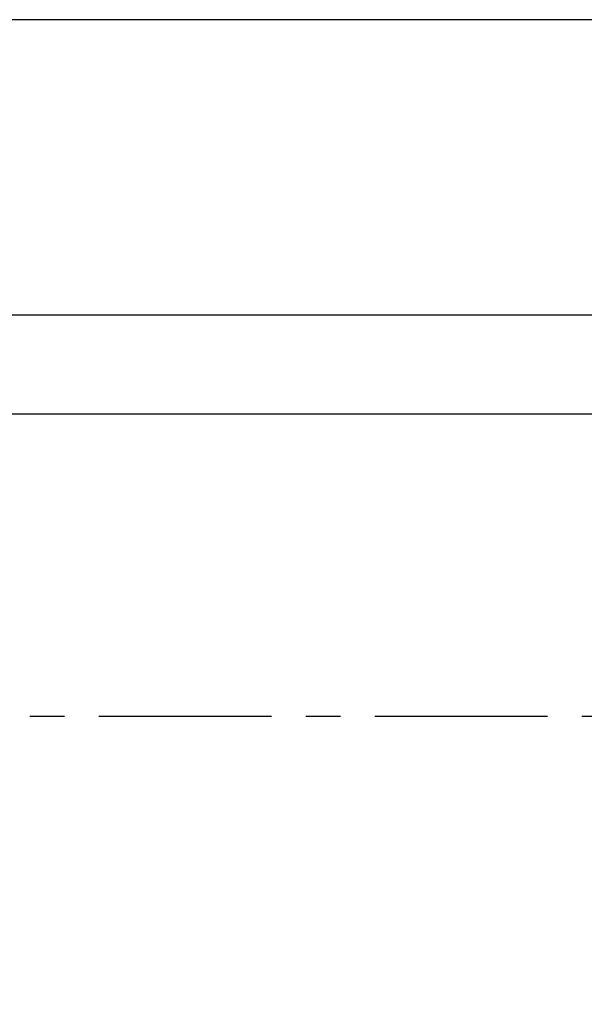
# Model space of a CAD drawing. Units: millimetres. Extents: x 5 to 415, y 5 to 292.
# Drawn here: x 119 to 161, y 220 to 292 of the extents above; entities that cross this region are included whole.
import ezdxf

# ---------------------------------------------------------------- set-up
doc = ezdxf.new("R2010")
doc.units = ezdxf.units.MM
doc.linetypes.add('CENTERX2', pattern=[20.32, 12.7, -2.54, 2.54, -2.54])
doc.layers.add('1', color=7, linetype='Continuous', lineweight=25)
doc.styles.add('SLDTEXTSTYLE1', font='TXT', dxfattribs={"width": 0.75})
doc.dimstyles.new('SLDDIMSTYLE0', dxfattribs={"dimtxt": 3.5, "dimasz": 3.302, "dimexe": 0, "dimexo": 0.0625, "dimgap": 0.875, "dimtad": 1, "dimlfac": 25, "dimrnd": 1e-09, "dimzin": 12, "dimdsep": 46, "dimtxsty": 'SLDTEXTSTYLE1', "dimsah": 1, "dimcen": 0.09, "dimadec": 0, "dimazin": 3, "dimtfac": 1, "dimtofl": 0, "dimtmove": 0, "dimatfit": 3, "dimfxl": 0, "dimfrac": 2, "dimtolj": 1, "dimtzin": 12, "dimarcsym": 0})

# ---------------------------------------------------------------- blocks, each defined once
blk = doc.blocks.new('_D')
at = {"layer": '1'}
for p, q in [((63.876, 241.74), (63.876, 271.278)), ((327.876, 241.74), (327.876, 271.278)), ((63.876, 270.278), (327.876, 270.278))]:
    blk.add_line(p, q, dxfattribs=at)
for points in [[(63.876, 270.278), (67.178, 269.77), (67.178, 270.786)], [(327.876, 270.278), (324.574, 270.786), (324.574, 269.77)]]:
    blk.add_solid(points, dxfattribs=at)
at = {"layer": '1', "insert": (190.704, 274.79), "char_height": 3.5, "attachment_point": 1, "style": 'SLDTEXTSTYLE1'}
blk.add_mtext('6600', dxfattribs=at)
blk = doc.blocks.new('_D_4')
at = {"layer": '1'}
for p, q in [((225.301, 262.978), (49.982, 262.978)), ((50.982, 262.978), (50.982, 118.978)), ((164.474, 118.978), (49.982, 118.978))]:
    blk.add_line(p, q, dxfattribs=at)
for points in [[(50.982, 262.978), (50.474, 259.676), (51.49, 259.676)], [(50.982, 118.978), (51.49, 122.28), (50.474, 122.28)]]:
    blk.add_solid(points, dxfattribs=at)
at = {"layer": '1', "insert": (46.47, 185.806), "char_height": 3.5, "attachment_point": 1, "rotation": 90, "style": 'SLDTEXTSTYLE1'}
blk.add_mtext('3600', dxfattribs=at)

msp = doc.modelspace()

# ---------------------------------------------------------------- linework, layer by layer
at = {"layer": '1'}
msp.add_line((415, 292), (5, 292), dxfattribs=at)
at = {"layer": '1', "linetype": 'CENTERX2'}
msp.add_line((63.87581, 240.73994), (327.87581, 240.73994), dxfattribs=at)

# ---------------------------------------------------------------- dimensions: what is measured, and where the dimension line sits
at = {"layer": '1'}
for base, p1, p2, angle, picture, middle in [((327.87581, 270.27836), (63.87581, 240.73994), (327.87581, 240.73994), 0, '_D', (195.87581, 270.27836)), ((50.98218, 118.97777), (226.30129, 262.97777), (165.47352, 118.97777), 90, '_D_4', (50.98218, 190.97777))]:
    dim = msp.add_linear_dim(base=base, p1=p1, p2=p2, angle=angle, dimstyle='SLDDIMSTYLE0', dxfattribs=at)
    dim.commit()
    dim.dimension.update_dxf_attribs({"geometry": picture, "text_midpoint": middle, "dimtype": 160})

doc.saveas('drawing.dxf')
